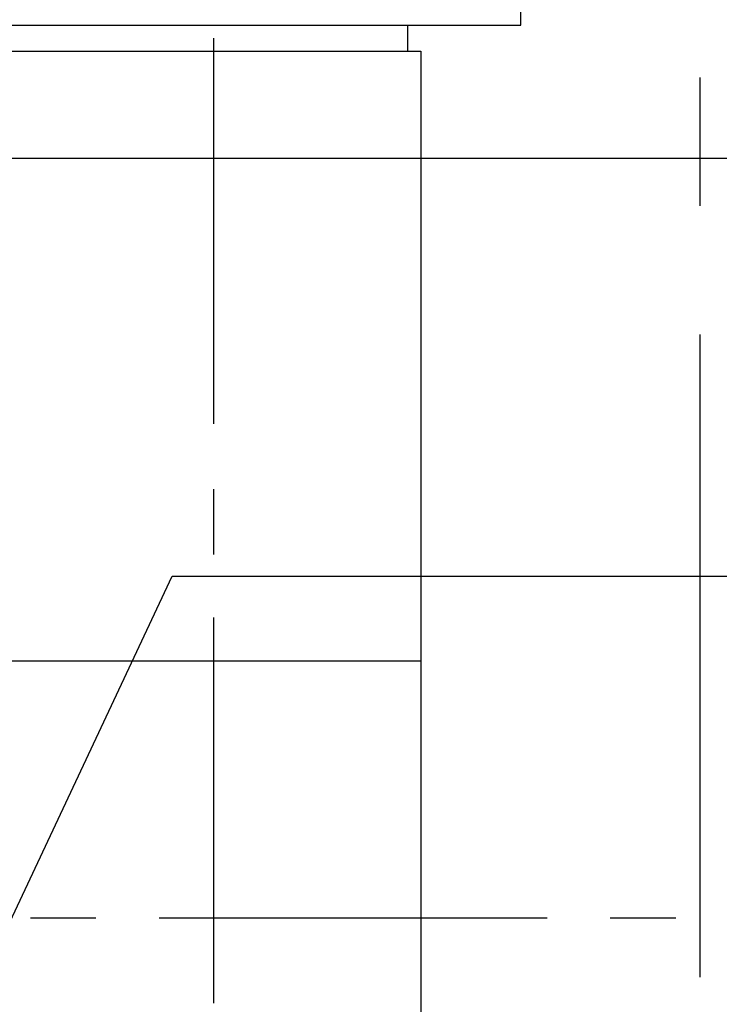
# Model space of a CAD drawing. Units: millimetres. Extents: x 2396 to 116388, y 24095 to 163088.
# Drawn here: x 72269 to 74987, y 43234 to 47060 of the extents above; entities that cross this region are included whole.
import ezdxf

# ---------------------------------------------------------------- set-up
doc = ezdxf.new("R2010")
doc.units = ezdxf.units.MM
for name, color, linetype, true_color in [('PDF_Ar_dim50', 7, 'Continuous', 0xb85b5b), ('PDF_Ar_grid', 7, 'Continuous', 0xb85b5b), ('PDF_Ar_mark_sec', 150, 'Continuous', 0x007fff), ('PDF_GRID LEVEL OFFICE 200$0$Ar_grid', 7, 'Continuous', 0xb85b5b), ('PDF_SOUTH ELEVATION OFFICE NEW$0$Ar_frame', 7, 'Continuous', 0x5b8ab8)]:
    doc.layers.add(name, color=color, linetype=linetype, true_color=true_color)

msp = doc.modelspace()

# ---------------------------------------------------------------- linework, layer by layer
at = {"layer": 'PDF_Ar_dim50', "lineweight": 25}
for points in [[(65707.7, 40325.4), (68620.1, 46522.8), (77306.6, 46522.8)], [(71422.5, 41832.5), (72861.8, 44897.3), (77306.6, 44897.3)]]:
    msp.add_lwpolyline(points, dxfattribs=at)
at = {"layer": 'PDF_Ar_grid', "lineweight": 25}
for points in [[(73022.6, 46988.5), (73022.6, 45489.9)], [(73022.6, 45235.9), (73022.6, 44981.9)], [(73022.6, 44736.4), (73022.6, 43237.9)]]:
    msp.add_lwpolyline(points, dxfattribs=at)
at = {"layer": 'PDF_Ar_mark_sec', "lineweight": 25}
for points in [[(74910.7, 46836.1), (74910.7, 46336.6)], [(74910.7, 45837.1), (74910.7, 43339.5)]]:
    msp.add_lwpolyline(points, dxfattribs=at)
at = {"layer": 'PDF_GRID LEVEL OFFICE 200$0$Ar_grid', "lineweight": 25}
for points in [[(72565.5, 43568.1), (72311.5, 43568.1)], [(74318, 43568.1), (72811, 43568.1)], [(74817.5, 43568.1), (74563.5, 43568.1)]]:
    msp.add_lwpolyline(points, dxfattribs=at)
at = {"layer": 'PDF_SOUTH ELEVATION OFFICE NEW$0$Ar_frame', "lineweight": 25}
msp.add_lwpolyline([(71515.6, 47039.3), (74216.4, 47039.3), (74216.4, 47191.7), (71515.6, 47191.7)], close=True, dxfattribs=at)
for points in [[(73776.2, 47039.3), (73776.2, 46937.7)], [(72226.8, 46937.7), (73827, 46937.7), (73827, 38666), (72226.8, 38666)], [(73827, 44567.1), (72226.8, 44567.1), (72125.2, 44567.1)]]:
    msp.add_lwpolyline(points, dxfattribs=at)

doc.saveas('drawing.dxf')
